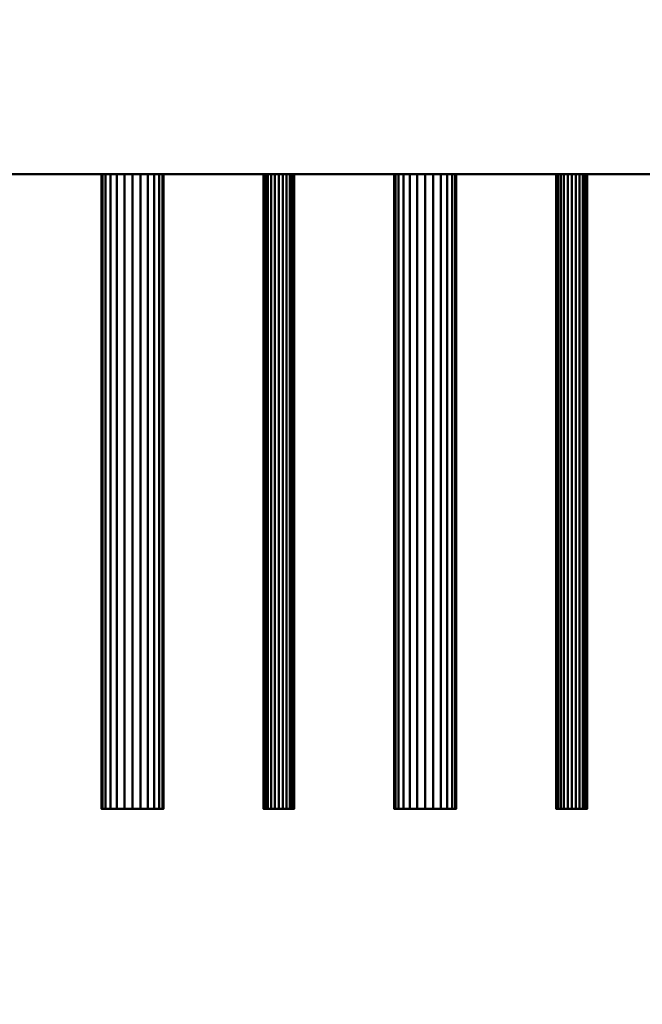
# Model space of a CAD drawing. Units: millimetres. Extents: x -2000 to 2000, y -2000 to 2000.
# Drawn here: x -81 to 47, y -442 to -241 of the extents above; entities that cross this region are included whole.
import ezdxf

# ---------------------------------------------------------------- set-up
doc = ezdxf.new("R2010")
doc.units = ezdxf.units.MM
doc.layers.add('A-CLNG-____-OTLN', color=13, linetype='Continuous', lineweight=50)
doc.layers.add('M-EQPM-____-OTLN', color=50, linetype='Continuous', lineweight=30)

msp = doc.modelspace()

# ---------------------------------------------------------------- meshes
at = {"layer": 'A-CLNG-____-OTLN', "lineweight": 60}
mesh = msp.add_polyface(dxfattribs=at)
corners = [(-2000, 2000), (-2000, -2000), (2000, -2000), (2000, 2000)]
mesh.append_faces([[corners[k] for k in face] for face in [(0, 1, 2, 3)]])
at = {"layer": 'M-EQPM-____-OTLN', "lineweight": 40, "transparency": 33554534}
mesh = msp.add_polyface(dxfattribs=at)
corners = [(705.5, -272.5), (-755.5, -272.5), (-755.5, 972.5), (705.5, 972.5)]
mesh.append_faces([[corners[k] for k in face] for face in [(2, 3, 0, 1)]])
mesh = msp.add_polyface(dxfattribs=at)
corners = [(705.5, 972.5, 552), (-755.5, 972.5, 552), (-755.5, -272.5, 552), (705.5, -272.5, 552)]
mesh.append_faces([[corners[k] for k in face] for face in [(0, 1, 2, 3)]])
at = {"layer": 'M-EQPM-____-OTLN', "lineweight": 40}
mesh = msp.add_polyface(dxfattribs=at)
corners = [(455.5, -272.5, 452), (455.5, 272.5, 452), (-455.5, 272.5, 452), (-455.5, -272.5, 452)]
mesh.append_faces([[corners[k] for k in face] for face in [(0, 1, 2, 3)]])
mesh = msp.add_polyface(dxfattribs=at)
corners = [(-455.5, -272.5, 200), (-455.5, 272.5, 200), (455.5, 272.5, 200), (455.5, -272.5, 200)]
mesh.append_faces([[corners[k] for k in face] for face in [(2, 3, 0, 1)]])
at = {"layer": 'M-EQPM-____-OTLN', "lineweight": 40, "transparency": 33554534}
mesh = msp.add_polyface(dxfattribs=at)
corners = [(-755.5, -272.5, 552), (-755.5, -272.5), (705.5, -272.5), (705.5, -272.5, 552)]
mesh.append_faces([[corners[k] for k in face] for face in [(0, 1, 2, 3)]])
at = {"layer": 'M-EQPM-____-OTLN', "lineweight": 40}
mesh = msp.add_polyface(dxfattribs=at)
corners = [(-455.5, -272.5, 452), (-455.5, -272.5, 200), (455.5, -272.5, 200), (455.5, -272.5, 452)]
mesh.append_faces([[corners[k] for k in face] for face in [(0, 1, 2, 3)]])
mesh = msp.add_polyface(dxfattribs=at)
corners = [(-51.15, -272.5, 359), (-51.37, -272.5, 357.36), (-52, -272.5, 355.83), (-53.01, -272.5, 354.51), (-54.32, -272.5, 353.51), (-55.86, -272.5, 352.87), (-57.5, -272.5, 352.65), (-59.14, -272.5, 352.87), (-60.67, -272.5, 353.51), (-61.99, -272.5, 354.51), (-63, -272.5, 355.83), (-63.63, -272.5, 357.36), (-63.85, -272.5, 359), (-63.63, -272.5, 360.65), (-63, -272.5, 362.18), (-61.99, -272.5, 363.49), (-60.67, -272.5, 364.5), (-59.14, -272.5, 365.14), (-57.5, -272.5, 365.35), (-55.86, -272.5, 365.14), (-54.32, -272.5, 364.5), (-53.01, -272.5, 363.49), (-52, -272.5, 362.18), (-51.37, -272.5, 360.65)]
mesh.append_faces([[corners[k] for k in face] for face in [(3, 1, 2), (22, 20, 21)]], dxfattribs={"vtx0": -1})
mesh.append_faces([[corners[k] for k in face] for face in [(18, 22, 1)]], dxfattribs={"vtx0": -1, "vtx1": -1, "vtx2": -1})
mesh.append_faces([[corners[k] for k in face] for face in [(6, 18, 1, 3)]], dxfattribs={"vtx0": -1, "vtx1": -1, "vtx2": -1, "vtx3": -1})
mesh.append_faces([[corners[k] for k in face] for face in [(8, 11, 12)]], dxfattribs={"vtx0": -1, "vtx2": -1})
mesh.append_faces([[corners[k] for k in face] for face in [(8, 14, 15, 18)]], dxfattribs={"vtx0": -1, "vtx2": -1, "vtx3": -1})
mesh.append_faces([[corners[k] for k in face] for face in [(10, 11, 8, 9), (0, 1, 22, 23)]], dxfattribs={"vtx1": -1})
mesh.append_faces([[corners[k] for k in face] for face in [(6, 7, 8, 18), (12, 13, 14, 8), (18, 19, 20, 22)]], dxfattribs={"vtx2": -1, "vtx3": -1})
mesh.append_faces([[corners[k] for k in face] for face in [(3, 4, 5, 6), (15, 16, 17, 18)]], dxfattribs={"vtx3": -1})
mesh = msp.add_polyface(dxfattribs=at)
corners = [(-63.85, -402.5, 359), (-63.63, -402.5, 360.65), (-63, -402.5, 362.18), (-61.99, -402.5, 363.49), (-60.67, -402.5, 364.5), (-59.14, -402.5, 365.14), (-57.5, -402.5, 365.35), (-55.86, -402.5, 365.14), (-54.32, -402.5, 364.5), (-53.01, -402.5, 363.49), (-52, -402.5, 362.18), (-51.37, -402.5, 360.65), (-51.15, -402.5, 359), (-51.15, -272.5, 359), (-51.37, -272.5, 360.65), (-52, -272.5, 362.18), (-53.01, -272.5, 363.49), (-54.32, -272.5, 364.5), (-55.86, -272.5, 365.14), (-57.5, -272.5, 365.35), (-59.14, -272.5, 365.14), (-60.67, -272.5, 364.5), (-61.99, -272.5, 363.49), (-63, -272.5, 362.18), (-63.63, -272.5, 360.65), (-63.85, -272.5, 359)]
mesh.append_faces([[corners[k] for k in face] for face in [(1, 24, 25, 0)]], dxfattribs={"vtx0": -1})
mesh.append_faces([[corners[k] for k in face] for face in [(19, 6, 7, 18), (2, 23, 24, 1), (3, 22, 23, 2), (20, 5, 6, 19)]], dxfattribs={"vtx0": -1, "vtx2": -1})
mesh.append_faces([[corners[k] for k in face] for face in [(13, 14, 11, 12)]], dxfattribs={"vtx1": -1})
mesh.append_faces([[corners[k] for k in face] for face in [(14, 15, 10, 11), (16, 17, 8, 9), (15, 16, 9, 10), (17, 18, 7, 8), (21, 22, 3, 4), (4, 5, 20, 21)]], dxfattribs={"vtx1": -1, "vtx3": -1})
mesh = msp.add_polyface(dxfattribs=at)
corners = [(-51.15, -402.5, 359), (-51.37, -402.5, 357.36), (-52, -402.5, 355.83), (-53.01, -402.5, 354.51), (-54.32, -402.5, 353.51), (-55.86, -402.5, 352.87), (-57.5, -402.5, 352.65), (-59.14, -402.5, 352.87), (-60.67, -402.5, 353.51), (-61.99, -402.5, 354.51), (-63, -402.5, 355.83), (-63.63, -402.5, 357.36), (-63.85, -402.5, 359), (-63.85, -272.5, 359), (-63.63, -272.5, 357.36), (-63, -272.5, 355.83), (-61.99, -272.5, 354.51), (-60.67, -272.5, 353.51), (-59.14, -272.5, 352.87), (-57.5, -272.5, 352.65), (-55.86, -272.5, 352.87), (-54.32, -272.5, 353.51), (-53.01, -272.5, 354.51), (-52, -272.5, 355.83), (-51.37, -272.5, 357.36), (-51.15, -272.5, 359)]
mesh.append_faces([[corners[k] for k in face] for face in [(1, 24, 25, 0)]], dxfattribs={"vtx0": -1})
mesh.append_faces([[corners[k] for k in face] for face in [(8, 17, 18, 7), (19, 6, 7, 18), (2, 23, 24, 1), (3, 22, 23, 2)]], dxfattribs={"vtx0": -1, "vtx2": -1})
mesh.append_faces([[corners[k] for k in face] for face in [(13, 14, 11, 12)]], dxfattribs={"vtx1": -1})
mesh.append_faces([[corners[k] for k in face] for face in [(14, 15, 10, 11), (16, 17, 8, 9), (15, 16, 9, 10), (20, 21, 4, 5), (21, 22, 3, 4), (19, 20, 5, 6)]], dxfattribs={"vtx1": -1, "vtx3": -1})
mesh = msp.add_polyface(dxfattribs=at)
corners = [(-24.33, -272.5, 427), (-24.43, -272.5, 426.18), (-24.75, -272.5, 425.42), (-25.25, -272.5, 424.76), (-25.91, -272.5, 424.26), (-26.68, -272.5, 423.94), (-27.5, -272.5, 423.83), (-28.32, -272.5, 423.94), (-29.09, -272.5, 424.26), (-29.75, -272.5, 424.76), (-30.25, -272.5, 425.42), (-30.57, -272.5, 426.18), (-30.67, -272.5, 427), (-30.57, -272.5, 427.83), (-30.25, -272.5, 428.59), (-29.75, -272.5, 429.25), (-29.09, -272.5, 429.75), (-28.32, -272.5, 430.07), (-27.5, -272.5, 430.18), (-26.68, -272.5, 430.07), (-25.91, -272.5, 429.75), (-25.25, -272.5, 429.25), (-24.75, -272.5, 428.59), (-24.43, -272.5, 427.83)]
mesh.append_faces([[corners[k] for k in face] for face in [(16, 13, 14, 15), (0, 22, 23)]], dxfattribs={"vtx0": -1})
mesh.append_faces([[corners[k] for k in face] for face in [(7, 17, 5, 6), (19, 5, 17, 18)]], dxfattribs={"vtx0": -1, "vtx1": -1})
mesh.append_faces([[corners[k] for k in face] for face in [(13, 16, 17, 9)]], dxfattribs={"vtx0": -1, "vtx2": -1, "vtx3": -1})
mesh.append_faces([[corners[k] for k in face] for face in [(10, 11, 13, 9)]], dxfattribs={"vtx1": -1, "vtx2": -1})
mesh.append_faces([[corners[k] for k in face] for face in [(2, 3, 21, 22)]], dxfattribs={"vtx1": -1, "vtx3": -1})
mesh.append_faces([[corners[k] for k in face] for face in [(11, 12, 13)]], dxfattribs={"vtx2": -1})
mesh.append_faces([[corners[k] for k in face] for face in [(7, 8, 9, 17), (3, 4, 5, 19), (0, 1, 2, 22), (19, 20, 21, 3)]], dxfattribs={"vtx2": -1, "vtx3": -1})
mesh = msp.add_polyface(dxfattribs=at)
corners = [(-30.67, -402.5, 427), (-30.57, -402.5, 427.83), (-30.25, -402.5, 428.59), (-29.75, -402.5, 429.25), (-29.09, -402.5, 429.75), (-28.32, -402.5, 430.07), (-27.5, -402.5, 430.18), (-26.68, -402.5, 430.07), (-25.91, -402.5, 429.75), (-25.25, -402.5, 429.25), (-24.75, -402.5, 428.59), (-24.43, -402.5, 427.83), (-24.33, -402.5, 427), (-24.33, -272.5, 427), (-24.43, -272.5, 427.83), (-24.75, -272.5, 428.59), (-25.25, -272.5, 429.25), (-25.91, -272.5, 429.75), (-26.68, -272.5, 430.07), (-27.5, -272.5, 430.18), (-28.32, -272.5, 430.07), (-29.09, -272.5, 429.75), (-29.75, -272.5, 429.25), (-30.25, -272.5, 428.59), (-30.57, -272.5, 427.83), (-30.67, -272.5, 427)]
mesh.append_faces([[corners[k] for k in face] for face in [(1, 24, 25, 0)]], dxfattribs={"vtx0": -1})
mesh.append_faces([[corners[k] for k in face] for face in [(8, 17, 18, 7), (7, 18, 19, 6), (11, 14, 15, 10), (5, 20, 21, 4), (4, 21, 22, 3), (2, 23, 24, 1), (3, 22, 23, 2), (20, 5, 6, 19)]], dxfattribs={"vtx0": -1, "vtx2": -1})
mesh.append_faces([[corners[k] for k in face] for face in [(16, 17, 8, 9), (9, 10, 15, 16)]], dxfattribs={"vtx1": -1, "vtx3": -1})
mesh.append_faces([[corners[k] for k in face] for face in [(12, 13, 14, 11)]], dxfattribs={"vtx2": -1})
mesh = msp.add_polyface(dxfattribs=at)
corners = [(-24.33, -402.5, 427), (-24.43, -402.5, 426.18), (-24.75, -402.5, 425.42), (-25.25, -402.5, 424.76), (-25.91, -402.5, 424.26), (-26.68, -402.5, 423.94), (-27.5, -402.5, 423.83), (-28.32, -402.5, 423.94), (-29.09, -402.5, 424.26), (-29.75, -402.5, 424.76), (-30.25, -402.5, 425.42), (-30.57, -402.5, 426.18), (-30.67, -402.5, 427), (-30.67, -272.5, 427), (-30.57, -272.5, 426.18), (-30.25, -272.5, 425.42), (-29.75, -272.5, 424.76), (-29.09, -272.5, 424.26), (-28.32, -272.5, 423.94), (-27.5, -272.5, 423.83), (-26.68, -272.5, 423.94), (-25.91, -272.5, 424.26), (-25.25, -272.5, 424.76), (-24.75, -272.5, 425.42), (-24.43, -272.5, 426.18), (-24.33, -272.5, 427)]
mesh.append_faces([[corners[k] for k in face] for face in [(1, 24, 25, 0)]], dxfattribs={"vtx0": -1})
mesh.append_faces([[corners[k] for k in face] for face in [(9, 16, 17, 8), (18, 7, 8, 17), (5, 20, 21, 4), (4, 21, 22, 3), (2, 23, 24, 1), (3, 22, 23, 2), (20, 5, 6, 19)]], dxfattribs={"vtx0": -1, "vtx2": -1})
mesh.append_faces([[corners[k] for k in face] for face in [(13, 14, 11, 12)]], dxfattribs={"vtx1": -1})
mesh.append_faces([[corners[k] for k in face] for face in [(14, 15, 10, 11), (15, 16, 9, 10), (6, 7, 18, 19)]], dxfattribs={"vtx1": -1, "vtx3": -1})
mesh = msp.add_polyface(dxfattribs=at)
corners = [(8.85, -272.5, 359), (8.63, -272.5, 357.36), (8, -272.5, 355.83), (6.99, -272.5, 354.51), (5.67, -272.5, 353.51), (4.14, -272.5, 352.87), (2.5, -272.5, 352.65), (0.86, -272.5, 352.87), (-0.68, -272.5, 353.51), (-1.99, -272.5, 354.51), (-3, -272.5, 355.83), (-3.63, -272.5, 357.36), (-3.85, -272.5, 359), (-3.63, -272.5, 360.65), (-3, -272.5, 362.18), (-1.99, -272.5, 363.49), (-0.68, -272.5, 364.5), (0.86, -272.5, 365.14), (2.5, -272.5, 365.35), (4.14, -272.5, 365.14), (5.67, -272.5, 364.5), (6.99, -272.5, 363.49), (8, -272.5, 362.18), (8.63, -272.5, 360.65)]
mesh.append_faces([[corners[k] for k in face] for face in [(3, 1, 2), (22, 20, 21)]], dxfattribs={"vtx0": -1})
mesh.append_faces([[corners[k] for k in face] for face in [(18, 22, 6)]], dxfattribs={"vtx0": -1, "vtx1": -1, "vtx2": -1})
mesh.append_faces([[corners[k] for k in face] for face in [(6, 22, 1, 3)]], dxfattribs={"vtx0": -1, "vtx1": -1, "vtx2": -1, "vtx3": -1})
mesh.append_faces([[corners[k] for k in face] for face in [(8, 11, 12)]], dxfattribs={"vtx0": -1, "vtx2": -1})
mesh.append_faces([[corners[k] for k in face] for face in [(8, 14, 15, 18)]], dxfattribs={"vtx0": -1, "vtx2": -1, "vtx3": -1})
mesh.append_faces([[corners[k] for k in face] for face in [(10, 11, 8, 9), (0, 1, 22, 23)]], dxfattribs={"vtx1": -1})
mesh.append_faces([[corners[k] for k in face] for face in [(6, 7, 8, 18), (12, 13, 14, 8), (18, 19, 20, 22)]], dxfattribs={"vtx2": -1, "vtx3": -1})
mesh.append_faces([[corners[k] for k in face] for face in [(3, 4, 5, 6), (15, 16, 17, 18)]], dxfattribs={"vtx3": -1})
mesh = msp.add_polyface(dxfattribs=at)
corners = [(-3.85, -402.5, 359), (-3.63, -402.5, 360.65), (-3, -402.5, 362.18), (-1.99, -402.5, 363.49), (-0.68, -402.5, 364.5), (0.86, -402.5, 365.14), (2.5, -402.5, 365.35), (4.14, -402.5, 365.14), (5.67, -402.5, 364.5), (6.99, -402.5, 363.49), (8, -402.5, 362.18), (8.63, -402.5, 360.65), (8.85, -402.5, 359), (8.85, -272.5, 359), (8.63, -272.5, 360.65), (8, -272.5, 362.18), (6.99, -272.5, 363.49), (5.67, -272.5, 364.5), (4.14, -272.5, 365.14), (2.5, -272.5, 365.35), (0.86, -272.5, 365.14), (-0.68, -272.5, 364.5), (-1.99, -272.5, 363.49), (-3, -272.5, 362.18), (-3.63, -272.5, 360.65), (-3.85, -272.5, 359)]
mesh.append_faces([[corners[k] for k in face] for face in [(1, 24, 25, 0)]], dxfattribs={"vtx0": -1})
mesh.append_faces([[corners[k] for k in face] for face in [(19, 6, 7, 18), (2, 23, 24, 1), (3, 22, 23, 2), (20, 5, 6, 19)]], dxfattribs={"vtx0": -1, "vtx2": -1})
mesh.append_faces([[corners[k] for k in face] for face in [(13, 14, 11, 12)]], dxfattribs={"vtx1": -1})
mesh.append_faces([[corners[k] for k in face] for face in [(14, 15, 10, 11), (16, 17, 8, 9), (15, 16, 9, 10), (17, 18, 7, 8), (21, 22, 3, 4), (4, 5, 20, 21)]], dxfattribs={"vtx1": -1, "vtx3": -1})
mesh = msp.add_polyface(dxfattribs=at)
corners = [(8.85, -402.5, 359), (8.63, -402.5, 357.36), (8, -402.5, 355.83), (6.99, -402.5, 354.51), (5.67, -402.5, 353.51), (4.14, -402.5, 352.87), (2.5, -402.5, 352.65), (0.86, -402.5, 352.87), (-0.68, -402.5, 353.51), (-1.99, -402.5, 354.51), (-3, -402.5, 355.83), (-3.63, -402.5, 357.36), (-3.85, -402.5, 359), (-3.85, -272.5, 359), (-3.63, -272.5, 357.36), (-3, -272.5, 355.83), (-1.99, -272.5, 354.51), (-0.68, -272.5, 353.51), (0.86, -272.5, 352.87), (2.5, -272.5, 352.65), (4.14, -272.5, 352.87), (5.67, -272.5, 353.51), (6.99, -272.5, 354.51), (8, -272.5, 355.83), (8.63, -272.5, 357.36), (8.85, -272.5, 359)]
mesh.append_faces([[corners[k] for k in face] for face in [(1, 24, 25, 0)]], dxfattribs={"vtx0": -1})
mesh.append_faces([[corners[k] for k in face] for face in [(8, 17, 18, 7), (19, 6, 7, 18), (2, 23, 24, 1), (3, 22, 23, 2)]], dxfattribs={"vtx0": -1, "vtx2": -1})
mesh.append_faces([[corners[k] for k in face] for face in [(13, 14, 11, 12)]], dxfattribs={"vtx1": -1})
mesh.append_faces([[corners[k] for k in face] for face in [(14, 15, 10, 11), (16, 17, 8, 9), (15, 16, 9, 10), (20, 21, 4, 5), (21, 22, 3, 4), (19, 20, 5, 6)]], dxfattribs={"vtx1": -1, "vtx3": -1})
mesh = msp.add_polyface(dxfattribs=at)
corners = [(35.68, -272.5, 427), (35.57, -272.5, 426.18), (35.25, -272.5, 425.42), (34.75, -272.5, 424.76), (34.09, -272.5, 424.26), (33.32, -272.5, 423.94), (32.5, -272.5, 423.83), (31.68, -272.5, 423.94), (30.91, -272.5, 424.26), (30.25, -272.5, 424.76), (29.75, -272.5, 425.42), (29.43, -272.5, 426.18), (29.32, -272.5, 427), (29.43, -272.5, 427.83), (29.75, -272.5, 428.59), (30.25, -272.5, 429.25), (30.91, -272.5, 429.75), (31.68, -272.5, 430.07), (32.5, -272.5, 430.18), (33.32, -272.5, 430.07), (34.09, -272.5, 429.75), (34.75, -272.5, 429.25), (35.25, -272.5, 428.59), (35.57, -272.5, 427.83)]
mesh.append_faces([[corners[k] for k in face] for face in [(16, 13, 14, 15), (0, 22, 23)]], dxfattribs={"vtx0": -1})
mesh.append_faces([[corners[k] for k in face] for face in [(7, 17, 5, 6), (19, 5, 17, 18)]], dxfattribs={"vtx0": -1, "vtx1": -1})
mesh.append_faces([[corners[k] for k in face] for face in [(13, 16, 17, 9)]], dxfattribs={"vtx0": -1, "vtx2": -1, "vtx3": -1})
mesh.append_faces([[corners[k] for k in face] for face in [(10, 11, 13, 9)]], dxfattribs={"vtx1": -1, "vtx2": -1})
mesh.append_faces([[corners[k] for k in face] for face in [(2, 3, 21, 22)]], dxfattribs={"vtx1": -1, "vtx3": -1})
mesh.append_faces([[corners[k] for k in face] for face in [(11, 12, 13)]], dxfattribs={"vtx2": -1})
mesh.append_faces([[corners[k] for k in face] for face in [(7, 8, 9, 17), (3, 4, 5, 19), (0, 1, 2, 22), (19, 20, 21, 3)]], dxfattribs={"vtx2": -1, "vtx3": -1})
mesh = msp.add_polyface(dxfattribs=at)
corners = [(29.32, -402.5, 427), (29.43, -402.5, 427.83), (29.75, -402.5, 428.59), (30.25, -402.5, 429.25), (30.91, -402.5, 429.75), (31.68, -402.5, 430.07), (32.5, -402.5, 430.18), (33.32, -402.5, 430.07), (34.09, -402.5, 429.75), (34.75, -402.5, 429.25), (35.25, -402.5, 428.59), (35.57, -402.5, 427.83), (35.68, -402.5, 427), (35.68, -272.5, 427), (35.57, -272.5, 427.83), (35.25, -272.5, 428.59), (34.75, -272.5, 429.25), (34.09, -272.5, 429.75), (33.32, -272.5, 430.07), (32.5, -272.5, 430.18), (31.68, -272.5, 430.07), (30.91, -272.5, 429.75), (30.25, -272.5, 429.25), (29.75, -272.5, 428.59), (29.43, -272.5, 427.83), (29.32, -272.5, 427)]
mesh.append_faces([[corners[k] for k in face] for face in [(1, 24, 25, 0)]], dxfattribs={"vtx0": -1})
mesh.append_faces([[corners[k] for k in face] for face in [(8, 17, 18, 7), (7, 18, 19, 6), (11, 14, 15, 10), (5, 20, 21, 4), (4, 21, 22, 3), (2, 23, 24, 1), (3, 22, 23, 2), (20, 5, 6, 19)]], dxfattribs={"vtx0": -1, "vtx2": -1})
mesh.append_faces([[corners[k] for k in face] for face in [(16, 17, 8, 9), (9, 10, 15, 16)]], dxfattribs={"vtx1": -1, "vtx3": -1})
mesh.append_faces([[corners[k] for k in face] for face in [(12, 13, 14, 11)]], dxfattribs={"vtx2": -1})
mesh = msp.add_polyface(dxfattribs=at)
corners = [(35.68, -402.5, 427), (35.57, -402.5, 426.18), (35.25, -402.5, 425.42), (34.75, -402.5, 424.76), (34.09, -402.5, 424.26), (33.32, -402.5, 423.94), (32.5, -402.5, 423.83), (31.68, -402.5, 423.94), (30.91, -402.5, 424.26), (30.25, -402.5, 424.76), (29.75, -402.5, 425.42), (29.43, -402.5, 426.18), (29.32, -402.5, 427), (29.32, -272.5, 427), (29.43, -272.5, 426.18), (29.75, -272.5, 425.42), (30.25, -272.5, 424.76), (30.91, -272.5, 424.26), (31.68, -272.5, 423.94), (32.5, -272.5, 423.83), (33.32, -272.5, 423.94), (34.09, -272.5, 424.26), (34.75, -272.5, 424.76), (35.25, -272.5, 425.42), (35.57, -272.5, 426.18), (35.68, -272.5, 427)]
mesh.append_faces([[corners[k] for k in face] for face in [(1, 24, 25, 0)]], dxfattribs={"vtx0": -1})
mesh.append_faces([[corners[k] for k in face] for face in [(9, 16, 17, 8), (18, 7, 8, 17), (5, 20, 21, 4), (4, 21, 22, 3), (2, 23, 24, 1), (3, 22, 23, 2), (20, 5, 6, 19)]], dxfattribs={"vtx0": -1, "vtx2": -1})
mesh.append_faces([[corners[k] for k in face] for face in [(13, 14, 11, 12)]], dxfattribs={"vtx1": -1})
mesh.append_faces([[corners[k] for k in face] for face in [(14, 15, 10, 11), (15, 16, 9, 10), (6, 7, 18, 19)]], dxfattribs={"vtx1": -1, "vtx3": -1})
mesh = msp.add_polyface(dxfattribs=at)
corners = [(-51.15, -402.5, 359), (-51.37, -402.5, 360.65), (-52, -402.5, 362.18), (-53.01, -402.5, 363.49), (-54.32, -402.5, 364.5), (-55.86, -402.5, 365.14), (-57.5, -402.5, 365.35), (-59.14, -402.5, 365.14), (-60.67, -402.5, 364.5), (-61.99, -402.5, 363.49), (-63, -402.5, 362.18), (-63.63, -402.5, 360.65), (-63.85, -402.5, 359), (-63.63, -402.5, 357.36), (-63, -402.5, 355.83), (-61.99, -402.5, 354.51), (-60.67, -402.5, 353.51), (-59.14, -402.5, 352.87), (-57.5, -402.5, 352.65), (-55.86, -402.5, 352.87), (-54.32, -402.5, 353.51), (-53.01, -402.5, 354.51), (-52, -402.5, 355.83), (-51.37, -402.5, 357.36)]
mesh.append_faces([[corners[k] for k in face] for face in [(4, 2, 3), (16, 13, 14, 15)]], dxfattribs={"vtx0": -1})
mesh.append_faces([[corners[k] for k in face] for face in [(2, 18, 23)]], dxfattribs={"vtx0": -1, "vtx1": -1, "vtx2": -1})
mesh.append_faces([[corners[k] for k in face] for face in [(18, 2, 6, 16)]], dxfattribs={"vtx0": -1, "vtx1": -1, "vtx2": -1, "vtx3": -1})
mesh.append_faces([[corners[k] for k in face] for face in [(16, 12, 13)]], dxfattribs={"vtx0": -1, "vtx2": -1})
mesh.append_faces([[corners[k] for k in face] for face in [(9, 10, 16, 6)]], dxfattribs={"vtx1": -1, "vtx2": -1, "vtx3": -1})
mesh.append_faces([[corners[k] for k in face] for face in [(7, 8, 9, 6), (0, 1, 2, 23), (16, 17, 18), (19, 20, 21, 18)]], dxfattribs={"vtx2": -1})
mesh.append_faces([[corners[k] for k in face] for face in [(10, 11, 12, 16), (4, 5, 6, 2), (21, 22, 23, 18)]], dxfattribs={"vtx2": -1, "vtx3": -1})
mesh = msp.add_polyface(dxfattribs=at)
corners = [(-24.33, -402.5, 427), (-24.43, -402.5, 427.83), (-24.75, -402.5, 428.59), (-25.25, -402.5, 429.25), (-25.91, -402.5, 429.75), (-26.68, -402.5, 430.07), (-27.5, -402.5, 430.18), (-28.32, -402.5, 430.07), (-29.09, -402.5, 429.75), (-29.75, -402.5, 429.25), (-30.25, -402.5, 428.59), (-30.57, -402.5, 427.83), (-30.67, -402.5, 427), (-30.57, -402.5, 426.18), (-30.25, -402.5, 425.42), (-29.75, -402.5, 424.76), (-29.09, -402.5, 424.26), (-28.32, -402.5, 423.94), (-27.5, -402.5, 423.83), (-26.68, -402.5, 423.94), (-25.91, -402.5, 424.26), (-25.25, -402.5, 424.76), (-24.75, -402.5, 425.42), (-24.43, -402.5, 426.18)]
mesh.append_faces([[corners[k] for k in face] for face in [(13, 11, 12), (17, 15, 16), (19, 17, 18), (0, 22, 23)]], dxfattribs={"vtx0": -1})
mesh.append_faces([[corners[k] for k in face] for face in [(7, 19, 5, 6)]], dxfattribs={"vtx0": -1, "vtx1": -1})
mesh.append_faces([[corners[k] for k in face] for face in [(7, 15, 17, 19)]], dxfattribs={"vtx0": -1, "vtx1": -1, "vtx2": -1, "vtx3": -1})
mesh.append_faces([[corners[k] for k in face] for face in [(22, 2, 3, 21)]], dxfattribs={"vtx0": -1, "vtx2": -1})
mesh.append_faces([[corners[k] for k in face] for face in [(14, 15, 11, 13)]], dxfattribs={"vtx1": -1, "vtx2": -1})
mesh.append_faces([[corners[k] for k in face] for face in [(7, 8, 11, 15)]], dxfattribs={"vtx1": -1, "vtx2": -1, "vtx3": -1})
mesh.append_faces([[corners[k] for k in face] for face in [(3, 4, 5, 21), (0, 1, 2, 22), (19, 20, 21, 5)]], dxfattribs={"vtx2": -1, "vtx3": -1})
mesh.append_faces([[corners[k] for k in face] for face in [(8, 9, 10, 11)]], dxfattribs={"vtx3": -1})
mesh = msp.add_polyface(dxfattribs=at)
corners = [(8.85, -402.5, 359), (8.63, -402.5, 360.65), (8, -402.5, 362.18), (6.99, -402.5, 363.49), (5.67, -402.5, 364.5), (4.14, -402.5, 365.14), (2.5, -402.5, 365.35), (0.86, -402.5, 365.14), (-0.68, -402.5, 364.5), (-1.99, -402.5, 363.49), (-3, -402.5, 362.18), (-3.63, -402.5, 360.65), (-3.85, -402.5, 359), (-3.63, -402.5, 357.36), (-3, -402.5, 355.83), (-1.99, -402.5, 354.51), (-0.68, -402.5, 353.51), (0.86, -402.5, 352.87), (2.5, -402.5, 352.65), (4.14, -402.5, 352.87), (5.67, -402.5, 353.51), (6.99, -402.5, 354.51), (8, -402.5, 355.83), (8.63, -402.5, 357.36)]
mesh.append_faces([[corners[k] for k in face] for face in [(4, 2, 3), (16, 13, 14, 15)]], dxfattribs={"vtx0": -1})
mesh.append_faces([[corners[k] for k in face] for face in [(2, 18, 23), (16, 10, 13)]], dxfattribs={"vtx0": -1, "vtx1": -1, "vtx2": -1})
mesh.append_faces([[corners[k] for k in face] for face in [(18, 2, 6, 16)]], dxfattribs={"vtx0": -1, "vtx1": -1, "vtx2": -1, "vtx3": -1})
mesh.append_faces([[corners[k] for k in face] for face in [(16, 6, 9, 10)]], dxfattribs={"vtx0": -1, "vtx1": -1, "vtx3": -1})
mesh.append_faces([[corners[k] for k in face] for face in [(7, 8, 9, 6), (0, 1, 2, 23), (16, 17, 18), (19, 20, 21, 18)]], dxfattribs={"vtx2": -1})
mesh.append_faces([[corners[k] for k in face] for face in [(4, 5, 6, 2), (21, 22, 23, 18)]], dxfattribs={"vtx2": -1, "vtx3": -1})
mesh.append_faces([[corners[k] for k in face] for face in [(10, 11, 12, 13)]], dxfattribs={"vtx3": -1})
mesh = msp.add_polyface(dxfattribs=at)
corners = [(35.68, -402.5, 427), (35.57, -402.5, 427.83), (35.25, -402.5, 428.59), (34.75, -402.5, 429.25), (34.09, -402.5, 429.75), (33.32, -402.5, 430.07), (32.5, -402.5, 430.18), (31.68, -402.5, 430.07), (30.91, -402.5, 429.75), (30.25, -402.5, 429.25), (29.75, -402.5, 428.59), (29.43, -402.5, 427.83), (29.32, -402.5, 427), (29.43, -402.5, 426.18), (29.75, -402.5, 425.42), (30.25, -402.5, 424.76), (30.91, -402.5, 424.26), (31.68, -402.5, 423.94), (32.5, -402.5, 423.83), (33.32, -402.5, 423.94), (34.09, -402.5, 424.26), (34.75, -402.5, 424.76), (35.25, -402.5, 425.42), (35.57, -402.5, 426.18)]
mesh.append_faces([[corners[k] for k in face] for face in [(13, 11, 12), (17, 15, 16), (19, 17, 18), (0, 22, 23)]], dxfattribs={"vtx0": -1})
mesh.append_faces([[corners[k] for k in face] for face in [(7, 19, 5, 6)]], dxfattribs={"vtx0": -1, "vtx1": -1})
mesh.append_faces([[corners[k] for k in face] for face in [(7, 15, 17, 19)]], dxfattribs={"vtx0": -1, "vtx1": -1, "vtx2": -1, "vtx3": -1})
mesh.append_faces([[corners[k] for k in face] for face in [(22, 2, 3, 21)]], dxfattribs={"vtx0": -1, "vtx2": -1})
mesh.append_faces([[corners[k] for k in face] for face in [(14, 15, 11, 13)]], dxfattribs={"vtx1": -1, "vtx2": -1})
mesh.append_faces([[corners[k] for k in face] for face in [(7, 8, 11, 15)]], dxfattribs={"vtx1": -1, "vtx2": -1, "vtx3": -1})
mesh.append_faces([[corners[k] for k in face] for face in [(3, 4, 5, 21), (0, 1, 2, 22), (19, 20, 21, 5)]], dxfattribs={"vtx2": -1, "vtx3": -1})
mesh.append_faces([[corners[k] for k in face] for face in [(8, 9, 10, 11)]], dxfattribs={"vtx3": -1})

doc.saveas('drawing.dxf')
